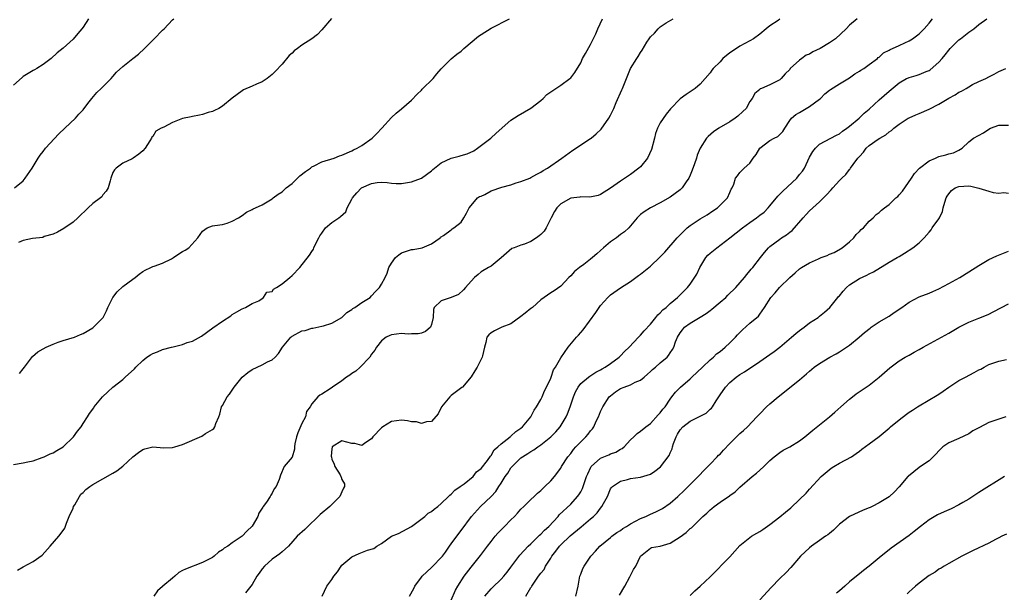
# Model space of a CAD drawing. Units: inches. Extents: x 2550000 to 2553000, y 1548000 to 1551000.
# Drawn here: x 2550968 to 2551166, y 1549766 to 1549881 of the extents above; entities that cross this region are included whole.
import ezdxf

# ---------------------------------------------------------------- set-up
doc = ezdxf.new("R2010")
doc.units = ezdxf.units.IN
doc.header["$MEASUREMENT"] = 0
doc.layers.add('LD25501548_2ft', color=55, linetype='Continuous')

msp = doc.modelspace()

# ---------------------------------------------------------------- linework, layer by layer
at = {"layer": 'LD25501548_2ft'}
for points, elevation in [([(2550967, 1549791.42), (2550969, 1549791.79), (2550969.94, 1549791.94), (2550971, 1549792.2), (2550972.82, 1549792.82), (2550973.22, 1549793), (2550974.4, 1549793.6), (2550975, 1549793.81), (2550975.77, 1549794.23), (2550977.03, 1549794.97), (2550979.06, 1549797), (2550979.89, 1549798.11), (2550980.63, 1549799), (2550981, 1549799.64), (2550981.93, 1549801), (2550982.33, 1549801.67), (2550983.15, 1549802.85), (2550983.24, 1549803), (2550984.89, 1549805), (2550985.99, 1549806.01), (2550987, 1549806.98), (2550989, 1549808.54), (2550989.49, 1549809), (2550991.36, 1549810.64), (2550991.62, 1549811), (2550993, 1549812.33), (2550993.85, 1549813), (2550994.53, 1549813.47), (2550995, 1549813.76), (2550995.94, 1549814.06), (2550997, 1549814.52), (2550998.79, 1549815), (2550999.11, 1549815.11), (2551001, 1549815.53), (2551001.94, 1549815.94), (2551003, 1549816.21), (2551004.81, 1549817.19), (2551007.11, 1549818.89), (2551009, 1549820.24), (2551010.71, 1549821.29), (2551011, 1549821.55), (2551011.9, 1549822.1), (2551013, 1549822.72), (2551013.67, 1549823), (2551015, 1549823.79), (2551016.35, 1549824.35), (2551017, 1549824.76), (2551017.3, 1549825), (2551017.96, 1549826.04), (2551019, 1549826.23), (2551019.31, 1549826.69), (2551019.89, 1549827), (2551021, 1549827.77), (2551022.54, 1549829), (2551023, 1549829.41), (2551024.54, 1549831), (2551026.51, 1549833.49), (2551027, 1549834.26), (2551027.3, 1549834.7), (2551027.41, 1549835), (2551027.72, 1549835.72), (2551028.37, 1549837), (2551028.62, 1549837.38), (2551029, 1549837.91), (2551029.74, 1549839), (2551031, 1549840.08), (2551032.43, 1549841), (2551032.76, 1549841.24), (2551033.78, 1549842.22), (2551034.06, 1549843), (2551035, 1549844.75), (2551035.12, 1549845), (2551035.99, 1549846.01), (2551036.98, 1549847), (2551039, 1549847.93), (2551040.13, 1549848.13), (2551041, 1549848.19), (2551042.09, 1549848.09), (2551043, 1549847.95), (2551043.9, 1549847.9), (2551045, 1549847.89), (2551047, 1549848.23), (2551049, 1549848.94), (2551051, 1549850.42), (2551051.3, 1549850.7), (2551053, 1549852.08), (2551055, 1549853.02), (2551056.6, 1549853.4), (2551057, 1549853.54), (2551058.16, 1549853.84), (2551059.52, 1549854.48), (2551060.29, 1549855), (2551062.93, 1549857), (2551063.99, 1549858.01), (2551067, 1549860.6), (2551068.42, 1549861.58), (2551071, 1549863.03), (2551073, 1549864.61), (2551073.44, 1549865), (2551074.22, 1549865.78), (2551075, 1549866.29), (2551075.38, 1549866.62), (2551076.03, 1549867), (2551077, 1549867.65), (2551078.82, 1549869), (2551079, 1549869.16), (2551079.8, 1549870.2), (2551081, 1549872.18), (2551081.4, 1549873), (2551081.96, 1549874.04), (2551083, 1549875.81), (2551084.05, 1549877.95), (2551084.44, 1549879), (2551085.37, 1549881)], 7818), ([(2550982.08, 1549881), (2550981, 1549879.31), (2550980.77, 1549879), (2550979.95, 1549878.05), (2550979, 1549876.88), (2550977, 1549875.09), (2550975.82, 1549874.18), (2550974.59, 1549873), (2550973, 1549871.83), (2550971.74, 1549871), (2550971.26, 1549870.74), (2550971, 1549870.62), (2550969, 1549869.4), (2550968.77, 1549869.23), (2550967, 1549867.69)], 7810), ([(2550967.22, 1549847), (2550969, 1549848.46), (2550969.4, 1549849), (2550970.76, 1549851), (2550971.97, 1549853), (2550972.38, 1549853.62), (2550973, 1549854.35), (2550973.49, 1549855), (2550976.12, 1549857.88), (2550977.38, 1549859), (2550979.51, 1549861), (2550980.19, 1549861.81), (2550981, 1549862.72), (2550981.95, 1549863.95), (2550982.74, 1549865), (2550983.79, 1549866.21), (2550984.68, 1549867), (2550986.65, 1549869), (2550987, 1549869.42), (2550987.75, 1549870.25), (2550989, 1549871.42), (2550991, 1549873.02), (2550992.12, 1549873.88), (2550993.36, 1549875), (2550995.28, 1549877), (2550997, 1549878.7), (2550997.33, 1549879), (2550999, 1549880.78), (2550999.25, 1549881)], 7812), ([(2550967.83, 1549770.17), (2550969, 1549770.88), (2550971, 1549771.92), (2550972.79, 1549773.21), (2550974.4, 1549775), (2550976.14, 1549777), (2550977, 1549778.16), (2550977.33, 1549778.67), (2550977.66, 1549779.66), (2550978.23, 1549781), (2550979, 1549782.68), (2550979.12, 1549783), (2550979.34, 1549783.34), (2550980.3, 1549785), (2550980.54, 1549785.46), (2550981, 1549785.83), (2550981.57, 1549786.43), (2550982.37, 1549787), (2550983, 1549787.43), (2550985, 1549788.58), (2550987, 1549789.7), (2550987.81, 1549790.19), (2550989, 1549791.12), (2550991, 1549793), (2550992.14, 1549793.86), (2550993, 1549794.48), (2550993.44, 1549794.56), (2550995, 1549794.96), (2550997.22, 1549794.78), (2550999, 1549794.86), (2550999.42, 1549795), (2551001, 1549795.48), (2551004.89, 1549797.11), (2551005.63, 1549797.63), (2551007, 1549798.48), (2551007.31, 1549798.69), (2551007.47, 1549799), (2551007.69, 1549799.69), (2551008.3, 1549801), (2551008.48, 1549801.52), (2551008.85, 1549803), (2551009, 1549803.3), (2551009.94, 1549805), (2551010.46, 1549805.54), (2551011.26, 1549806.74), (2551011.36, 1549807), (2551012.99, 1549809), (2551014.1, 1549809.9), (2551015, 1549810.52), (2551017, 1549811.48), (2551018.05, 1549812.05), (2551019, 1549812.47), (2551019.58, 1549813), (2551020.28, 1549813.72), (2551021.09, 1549815), (2551022.77, 1549817), (2551022.89, 1549817.11), (2551023, 1549817.2), (2551025, 1549818.3), (2551025.61, 1549818.39), (2551027, 1549818.82), (2551027.18, 1549818.82), (2551029, 1549819.21), (2551029.31, 1549819.31), (2551031, 1549819.82), (2551033, 1549820.99), (2551034.04, 1549821.96), (2551035, 1549822.6), (2551035.2, 1549822.8), (2551035.6, 1549823), (2551037, 1549824.02), (2551038.68, 1549825), (2551039, 1549825.31), (2551039.78, 1549826.22), (2551040.6, 1549827), (2551041, 1549827.64), (2551041.71, 1549829), (2551042.1, 1549829.9), (2551042.48, 1549831), (2551043, 1549831.91), (2551043.76, 1549833), (2551044.45, 1549833.55), (2551045, 1549833.94), (2551045.78, 1549834.22), (2551047, 1549834.61), (2551047.36, 1549834.64), (2551049.15, 1549835), (2551051, 1549835.78), (2551052.76, 1549837), (2551052.86, 1549837.14), (2551053, 1549837.2), (2551053.46, 1549837.46), (2551055, 1549838.61), (2551055.19, 1549838.81), (2551055.51, 1549839), (2551057, 1549840.13), (2551057.55, 1549841), (2551058.03, 1549841.97), (2551058.58, 1549843), (2551059, 1549843.46), (2551060.3, 1549845), (2551060.69, 1549845.31), (2551061, 1549845.38), (2551061.71, 1549845.71), (2551063, 1549846.41), (2551065.13, 1549847.14), (2551067, 1549847.63), (2551068.01, 1549848.01), (2551069, 1549848.29), (2551070.79, 1549849), (2551071, 1549849.1), (2551072.21, 1549849.79), (2551073, 1549850.2), (2551073.49, 1549850.51), (2551074.36, 1549851), (2551077.19, 1549853), (2551079.4, 1549854.6), (2551083, 1549856.91), (2551083.13, 1549857), (2551084.14, 1549857.86), (2551085.15, 1549858.85), (2551086.67, 1549861), (2551087, 1549861.6), (2551087.65, 1549863), (2551088.16, 1549864.16), (2551089.25, 1549866.75), (2551089.38, 1549867), (2551090.18, 1549869), (2551091.01, 1549871), (2551092.26, 1549873), (2551092.56, 1549873.44), (2551093, 1549874.23), (2551093.34, 1549874.66), (2551094.29, 1549876.29), (2551094.75, 1549877), (2551095, 1549877.37), (2551095.86, 1549878.14), (2551096.56, 1549879), (2551097, 1549879.39), (2551098.2, 1549880.2), (2551099.58, 1549881)], 7820), ([(2551030.96, 1549881.04), (2551029, 1549878.78), (2551028.13, 1549877.87), (2551027, 1549877), (2551025, 1549875.69), (2551024.1, 1549875), (2551023.46, 1549874.54), (2551023, 1549874.08), (2551022.41, 1549873.59), (2551021, 1549871.85), (2551019.59, 1549870.41), (2551019, 1549869.78), (2551017.99, 1549869), (2551017, 1549868.34), (2551015.87, 1549867.87), (2551015, 1549867.47), (2551013.28, 1549866.72), (2551013, 1549866.55), (2551011, 1549865.08), (2551009, 1549863.44), (2551008.28, 1549863), (2551007.44, 1549862.56), (2551007, 1549862.4), (2551006.17, 1549862.17), (2551005, 1549861.77), (2551004.39, 1549861.61), (2551003, 1549861.37), (2551002.7, 1549861.3), (2551001, 1549860.97), (2550999, 1549860.17), (2550997.23, 1549859.23), (2550996.72, 1549859), (2550995.6, 1549858.4), (2550995, 1549857.33), (2550994.82, 1549857.18), (2550994.78, 1549857), (2550994.44, 1549856.44), (2550993.46, 1549855), (2550993, 1549854.45), (2550992.2, 1549853.8), (2550991.09, 1549853), (2550990.88, 1549852.88), (2550989, 1549851.97), (2550987.67, 1549851), (2550987.33, 1549850.66), (2550987, 1549850.09), (2550986.62, 1549849), (2550986.46, 1549848.46), (2550986.07, 1549847), (2550985.64, 1549846.36), (2550985, 1549845.59), (2550984.76, 1549845.24), (2550984.53, 1549845), (2550983, 1549843.85), (2550982.05, 1549843), (2550979.98, 1549841), (2550979, 1549840.11), (2550977.15, 1549838.85), (2550975.88, 1549838.12), (2550975, 1549837.75), (2550973.22, 1549837.22), (2550972.92, 1549837.07), (2550970.84, 1549836.84), (2550969, 1549836.45), (2550968.04, 1549836.04)], 7814), ([(2550968.26, 1549809.74), (2550969, 1549810.68), (2550969.21, 1549811), (2550970.86, 1549813.14), (2550971.95, 1549814.05), (2550973, 1549814.7), (2550973.62, 1549815), (2550975, 1549815.62), (2550976, 1549816), (2550977, 1549816.35), (2550979.26, 1549817), (2550980.47, 1549817.53), (2550981, 1549817.78), (2550983, 1549818.91), (2550983.12, 1549819), (2550985, 1549820.91), (2550985.06, 1549821), (2550985.72, 1549822.28), (2550985.99, 1549823), (2550987.02, 1549825), (2550987.87, 1549826.13), (2550989, 1549827.17), (2550991, 1549828.67), (2550991.5, 1549829), (2550992.31, 1549829.69), (2550993, 1549830.21), (2550993.49, 1549830.51), (2550994.61, 1549831), (2550995, 1549831.2), (2550995.27, 1549831.27), (2550997, 1549831.9), (2550998.78, 1549832.78), (2550999.17, 1549833), (2551000.24, 1549833.76), (2551001, 1549834.23), (2551001.51, 1549834.49), (2551002.25, 1549835), (2551004.09, 1549837), (2551005, 1549838.32), (2551005.95, 1549839), (2551007, 1549839.42), (2551007.47, 1549839.47), (2551009, 1549839.69), (2551009.95, 1549839.95), (2551011, 1549840.32), (2551012.26, 1549841), (2551013, 1549841.5), (2551013.84, 1549842.16), (2551015, 1549842.69), (2551015.19, 1549842.81), (2551015.67, 1549843), (2551017, 1549843.59), (2551019, 1549844.83), (2551019.2, 1549845), (2551020.24, 1549845.76), (2551021, 1549846.25), (2551021.81, 1549847), (2551023, 1549847.91), (2551024.59, 1549849.41), (2551025.7, 1549850.3), (2551026.71, 1549851), (2551027, 1549851.23), (2551027.42, 1549851.42), (2551029, 1549852.23), (2551031.46, 1549853), (2551032.55, 1549853.45), (2551033, 1549853.6), (2551035, 1549854.48), (2551035.35, 1549854.65), (2551036.11, 1549855), (2551037, 1549855.55), (2551039.09, 1549857), (2551040.05, 1549857.95), (2551041.05, 1549859), (2551043, 1549861.15), (2551043.94, 1549862.06), (2551045, 1549862.92), (2551047, 1549864.63), (2551048.16, 1549865.84), (2551049, 1549866.65), (2551049.16, 1549866.84), (2551051.34, 1549869), (2551052.09, 1549869.91), (2551053, 1549870.93), (2551055, 1549872.97), (2551056.12, 1549873.88), (2551057, 1549874.5), (2551057.55, 1549875), (2551060.5, 1549877.5), (2551061, 1549877.87), (2551063, 1549879.09), (2551066.71, 1549881)], 7816), ([(2551121, 1549880.91), (2551120.68, 1549880.68), (2551119, 1549879.56), (2551118.29, 1549879), (2551117, 1549877.9), (2551115.75, 1549877), (2551115, 1549876.56), (2551113, 1549875.47), (2551111.5, 1549874.5), (2551111, 1549874.14), (2551109.58, 1549873), (2551109, 1549872.35), (2551107.61, 1549871), (2551107.35, 1549870.65), (2551107, 1549870.12), (2551106.02, 1549869), (2551105, 1549867.89), (2551104.01, 1549867), (2551103.41, 1549866.59), (2551103, 1549866.3), (2551102.22, 1549865.78), (2551101, 1549864.88), (2551099.07, 1549862.93), (2551098.15, 1549861.85), (2551097, 1549860.08), (2551096.47, 1549859), (2551096.03, 1549857.97), (2551095.85, 1549857), (2551095.26, 1549854.74), (2551094.44, 1549853), (2551093, 1549851.28), (2551092.68, 1549851), (2551091, 1549849.73), (2551089, 1549848.36), (2551087, 1549846.93), (2551085, 1549845.66), (2551084.51, 1549845.49), (2551082.85, 1549845.15), (2551081, 1549845.2), (2551080.84, 1549845.16), (2551079, 1549844.98), (2551077, 1549843.8), (2551076.18, 1549843), (2551075.74, 1549842.26), (2551075.05, 1549841), (2551074.1, 1549839), (2551073.66, 1549838.34), (2551073, 1549837.63), (2551072.65, 1549837.35), (2551072.14, 1549837), (2551071, 1549836.27), (2551069.71, 1549835.71), (2551069, 1549835.49), (2551067.62, 1549835), (2551067.17, 1549834.83), (2551066.08, 1549833.92), (2551065, 1549832.99), (2551063, 1549831.31), (2551062.51, 1549831), (2551061, 1549830.16), (2551060.42, 1549829.58), (2551059.66, 1549829), (2551059, 1549828.3), (2551057.86, 1549827), (2551057.47, 1549826.53), (2551056.42, 1549825.58), (2551055, 1549825), (2551053, 1549824.32), (2551051.54, 1549823), (2551051.4, 1549822.6), (2551051.37, 1549821), (2551051, 1549819.58), (2551050.8, 1549819), (2551049.85, 1549818.15), (2551049, 1549817.84), (2551048.34, 1549817.66), (2551047, 1549817.67), (2551046.36, 1549817.64), (2551045, 1549817.74), (2551043, 1549817.46), (2551042.65, 1549817.35), (2551041.89, 1549817), (2551041, 1549816.27), (2551040, 1549815), (2551039.61, 1549814.39), (2551039, 1549813.62), (2551038.63, 1549813), (2551036.7, 1549811), (2551035.79, 1549810.21), (2551035, 1549809.7), (2551034.59, 1549809.41), (2551033.95, 1549809), (2551033, 1549808.25), (2551031.11, 1549807), (2551030.65, 1549806.65), (2551029, 1549805.57), (2551028.61, 1549805.39), (2551028.2, 1549805), (2551027, 1549803.65), (2551026.67, 1549803), (2551025.93, 1549802.07), (2551025.7, 1549801), (2551025, 1549799.68), (2551024.17, 1549797.83), (2551023.92, 1549797), (2551023.59, 1549795.59), (2551023.5, 1549795), (2551023.51, 1549794.49), (2551023, 1549792.94), (2551021.44, 1549791), (2551020.7, 1549789.3), (2551020.4, 1549788.4), (2551019.83, 1549787), (2551019.44, 1549786.56), (2551019, 1549785.7), (2551018.72, 1549785.28), (2551018.59, 1549785), (2551017.89, 1549783.89), (2551017.23, 1549783), (2551017.11, 1549782.89), (2551017, 1549782.69), (2551016.35, 1549781.65), (2551016.12, 1549781), (2551015, 1549779.03), (2551013.95, 1549778.05), (2551013, 1549777.01), (2551011, 1549775.7), (2551010.08, 1549775), (2551009.39, 1549774.61), (2551009, 1549774.28), (2551008.21, 1549773.79), (2551007.38, 1549773), (2551007, 1549772.77), (2551005, 1549771.77), (2551001.57, 1549770.43), (2551001, 1549770.12), (2551000.24, 1549769.76), (2550999.45, 1549769), (2550999, 1549768.6), (2550997.06, 1549767), (2550997, 1549766.92), (2550995.96, 1549766.04), (2550995.25, 1549765)], 7822), ([(2551136.53, 1549881), (2551135, 1549879.7), (2551134.32, 1549879), (2551132.23, 1549877), (2551131, 1549876.15), (2551129.11, 1549875), (2551127.67, 1549874.33), (2551127, 1549873.89), (2551126.33, 1549873.67), (2551125.43, 1549873), (2551125, 1549872.66), (2551123.13, 1549871), (2551123, 1549870.82), (2551122.08, 1549869.92), (2551121.29, 1549869), (2551121, 1549868.76), (2551120.48, 1549868.48), (2551119, 1549867.72), (2551117.31, 1549867), (2551117.09, 1549866.91), (2551117, 1549866.82), (2551115.99, 1549866.01), (2551115.43, 1549865), (2551115, 1549864.37), (2551114.23, 1549863), (2551113.61, 1549862.39), (2551112.57, 1549861.43), (2551112.02, 1549861), (2551111, 1549860.32), (2551108.79, 1549859), (2551107.71, 1549858.29), (2551106.63, 1549857.37), (2551106.31, 1549857), (2551105.03, 1549854.97), (2551104.42, 1549853.58), (2551104.25, 1549853), (2551103.87, 1549851.87), (2551103.39, 1549850.61), (2551103, 1549849.55), (2551102.76, 1549849), (2551102.22, 1549848.22), (2551101.41, 1549847), (2551101, 1549846.6), (2551099, 1549845.14), (2551097, 1549843.99), (2551095.01, 1549842.99), (2551093.78, 1549842.22), (2551093, 1549841.64), (2551092.66, 1549841.34), (2551092.32, 1549841), (2551091, 1549839.39), (2551090.66, 1549839), (2551089.83, 1549838.17), (2551089, 1549837.62), (2551088.18, 1549837), (2551087, 1549836.2), (2551085.61, 1549835), (2551085, 1549834.42), (2551084.24, 1549833.76), (2551083.4, 1549833), (2551083, 1549832.67), (2551081.64, 1549831.64), (2551080.77, 1549831), (2551079.78, 1549830.22), (2551079, 1549829.33), (2551078.62, 1549829), (2551077, 1549827.29), (2551075.68, 1549826.32), (2551075, 1549825.9), (2551073, 1549824.49), (2551071.29, 1549823), (2551071.15, 1549822.85), (2551071, 1549822.76), (2551069.87, 1549821.87), (2551069, 1549821.15), (2551067, 1549819.71), (2551065.19, 1549819), (2551063.71, 1549818.29), (2551063, 1549817.88), (2551062.52, 1549817.48), (2551062.15, 1549817), (2551061.94, 1549815.94), (2551061.67, 1549815), (2551061.29, 1549813.29), (2551061.24, 1549813), (2551060.17, 1549811), (2551059.74, 1549810.26), (2551058.97, 1549809.03), (2551057.25, 1549807), (2551057.12, 1549806.88), (2551055, 1549805.27), (2551054.71, 1549805), (2551053.06, 1549803), (2551052.36, 1549801.64), (2551051, 1549800.09), (2551050.01, 1549800.01), (2551049, 1549799.66), (2551047.98, 1549799.98), (2551047, 1549800.04), (2551046.2, 1549800.2), (2551045, 1549800.33), (2551043, 1549800.06), (2551041.26, 1549799), (2551041, 1549798.8), (2551039.27, 1549797), (2551039, 1549796.56), (2551037.85, 1549795.85), (2551037, 1549795.22), (2551035.63, 1549795.63), (2551035, 1549795.67), (2551033, 1549796.16), (2551031.09, 1549795), (2551031.05, 1549794.95), (2551031, 1549794.59), (2551030.88, 1549793.12), (2551030.91, 1549792.91), (2551031, 1549792.53), (2551031.48, 1549791.48), (2551031.63, 1549791), (2551032.64, 1549789.36), (2551032.84, 1549789), (2551032.86, 1549788.86), (2551033, 1549788.42), (2551033.56, 1549787.56), (2551033.57, 1549787), (2551033.34, 1549786.66), (2551033, 1549785.93), (2551032.62, 1549785), (2551031, 1549783.41), (2551030.63, 1549783), (2551028.63, 1549781.37), (2551028.27, 1549781), (2551026.16, 1549779), (2551025.6, 1549778.4), (2551024.06, 1549777), (2551022.26, 1549775), (2551021, 1549773.91), (2551020.53, 1549773.47), (2551019.9, 1549773), (2551019, 1549772.4), (2551017.46, 1549771), (2551017, 1549770.45), (2551016.37, 1549769.63), (2551015.92, 1549769), (2551015, 1549767.31), (2551013.63, 1549765.63)], 7824), ([(2551029.04, 1549765), (2551029.99, 1549767), (2551031, 1549768.3), (2551031.43, 1549769), (2551032.14, 1549769.86), (2551032.85, 1549771), (2551033, 1549771.18), (2551035, 1549772.9), (2551036.47, 1549773.53), (2551038.19, 1549774.19), (2551039.44, 1549774.56), (2551040.01, 1549775), (2551041, 1549775.58), (2551043, 1549777.02), (2551044.41, 1549777.59), (2551047, 1549778.97), (2551049.68, 1549781), (2551050.36, 1549781.64), (2551051, 1549782.01), (2551051.53, 1549782.47), (2551052.31, 1549783), (2551053, 1549783.57), (2551054.46, 1549785), (2551054.71, 1549785.29), (2551055, 1549785.47), (2551055.7, 1549786.3), (2551056.81, 1549787), (2551057.56, 1549787.56), (2551059.38, 1549789), (2551060.07, 1549789.93), (2551061, 1549790.64), (2551062.25, 1549792.25), (2551062.87, 1549793.13), (2551063, 1549793.24), (2551063.65, 1549794.35), (2551064.37, 1549795), (2551065, 1549795.6), (2551066.81, 1549797), (2551066.9, 1549797.1), (2551067, 1549797.16), (2551067.94, 1549798.06), (2551069, 1549798.75), (2551069.3, 1549799), (2551071, 1549801.02), (2551071.68, 1549802.32), (2551072.13, 1549803), (2551073, 1549804.51), (2551073.23, 1549805), (2551073.74, 1549806.26), (2551074.15, 1549807), (2551075, 1549808.78), (2551075.09, 1549809), (2551075.57, 1549810.43), (2551075.94, 1549811), (2551077, 1549812.86), (2551078.49, 1549815), (2551080.17, 1549817), (2551080.57, 1549817.43), (2551081, 1549817.95), (2551081.52, 1549818.48), (2551084.04, 1549821.96), (2551085, 1549823.4), (2551086.43, 1549825), (2551086.71, 1549825.29), (2551087, 1549825.53), (2551089, 1549826.96), (2551091, 1549828.23), (2551092.07, 1549829), (2551092.59, 1549829.41), (2551093, 1549829.69), (2551095, 1549831.32), (2551096.92, 1549833.08), (2551097.9, 1549834.1), (2551100.42, 1549837), (2551102.42, 1549839), (2551103, 1549839.48), (2551105, 1549840.82), (2551106.39, 1549841.61), (2551107.56, 1549842.44), (2551108.47, 1549843), (2551110.52, 1549845), (2551111, 1549846.09), (2551111.25, 1549846.75), (2551111.45, 1549847), (2551111.77, 1549847.77), (2551112.13, 1549849), (2551112.53, 1549849.47), (2551113, 1549850.13), (2551113.42, 1549850.58), (2551113.86, 1549851), (2551115, 1549851.99), (2551115.65, 1549853), (2551116.28, 1549853.72), (2551117, 1549855.01), (2551119, 1549856.53), (2551119.86, 1549857), (2551120.63, 1549857.37), (2551121, 1549857.76), (2551121.63, 1549858.37), (2551122.01, 1549859), (2551123, 1549860.53), (2551123.35, 1549861), (2551124.26, 1549861.74), (2551125, 1549862.2), (2551127, 1549863.34), (2551129, 1549864.86), (2551129.17, 1549865), (2551130.05, 1549865.95), (2551131, 1549866.67), (2551131.18, 1549866.82), (2551133, 1549867.94), (2551135, 1549869.1), (2551136.06, 1549869.94), (2551137, 1549870.44), (2551137.32, 1549870.68), (2551137.9, 1549871), (2551139, 1549871.84), (2551140.63, 1549873), (2551140.81, 1549873.19), (2551141, 1549873.31), (2551141.86, 1549874.14), (2551143, 1549874.67), (2551143.19, 1549874.81), (2551143.68, 1549875), (2551145, 1549875.66), (2551146.17, 1549876.17), (2551147, 1549876.56), (2551147.7, 1549877), (2551149, 1549877.95), (2551149.99, 1549879), (2551151, 1549880.1), (2551151.73, 1549881)], 7826), ([(2551046.6, 1549765), (2551047.46, 1549766.54), (2551047.67, 1549767), (2551049, 1549768.82), (2551049.15, 1549769), (2551051, 1549770.72), (2551051.32, 1549771), (2551053, 1549772.73), (2551053.23, 1549773), (2551053.84, 1549773.84), (2551054.65, 1549775), (2551055, 1549775.46), (2551056.09, 1549777), (2551057, 1549778.18), (2551059.04, 1549781), (2551060.89, 1549783), (2551063, 1549785), (2551063.98, 1549786.02), (2551064.55, 1549787), (2551065, 1549787.67), (2551065.86, 1549789), (2551066.34, 1549789.66), (2551067, 1549790.75), (2551067.21, 1549791), (2551069, 1549792.77), (2551069.29, 1549793), (2551070.37, 1549793.63), (2551071, 1549794.05), (2551071.61, 1549794.39), (2551072.4, 1549795), (2551073, 1549795.41), (2551075, 1549796.98), (2551075.99, 1549798.01), (2551076.87, 1549799), (2551078.07, 1549801), (2551078.36, 1549801.64), (2551078.86, 1549803), (2551079.55, 1549805), (2551079.98, 1549806.02), (2551080.49, 1549807), (2551081, 1549807.69), (2551082.55, 1549809), (2551082.81, 1549809.19), (2551084.03, 1549809.97), (2551085, 1549810.47), (2551085.32, 1549810.68), (2551085.94, 1549811), (2551087, 1549811.75), (2551088.71, 1549813), (2551089, 1549813.28), (2551089.84, 1549814.16), (2551090.75, 1549815), (2551092.63, 1549817), (2551092.8, 1549817.2), (2551093, 1549817.39), (2551093.73, 1549818.27), (2551095, 1549819.64), (2551096.13, 1549821), (2551096.51, 1549821.49), (2551097, 1549821.9), (2551097.5, 1549822.5), (2551098.17, 1549823), (2551099, 1549823.77), (2551100.47, 1549825), (2551102.45, 1549827), (2551103, 1549827.64), (2551104.34, 1549829.66), (2551104.94, 1549831), (2551106.16, 1549833), (2551106.53, 1549833.47), (2551107, 1549833.89), (2551108.39, 1549835), (2551111, 1549836.95), (2551113.52, 1549839), (2551115, 1549840.08), (2551116.32, 1549841), (2551117, 1549841.54), (2551117.84, 1549842.16), (2551118.66, 1549843), (2551119, 1549843.38), (2551120.63, 1549845.37), (2551121.63, 1549846.37), (2551124.41, 1549849), (2551125, 1549849.69), (2551125.59, 1549850.41), (2551125.98, 1549851), (2551127, 1549853.17), (2551127.67, 1549854.33), (2551128.16, 1549855), (2551129, 1549855.82), (2551131.26, 1549857), (2551132.41, 1549857.59), (2551133, 1549857.91), (2551133.61, 1549858.39), (2551134.51, 1549859), (2551135, 1549859.39), (2551136.96, 1549861), (2551137.98, 1549862.02), (2551139, 1549862.86), (2551141, 1549864.7), (2551143, 1549866.48), (2551145, 1549868.13), (2551146.5, 1549869), (2551146.85, 1549869.15), (2551147, 1549869.22), (2551148.39, 1549869.61), (2551149, 1549869.81), (2551150.4, 1549870.4), (2551151, 1549870.63), (2551151.23, 1549870.77), (2551153, 1549872.26), (2551153.66, 1549873), (2551154.26, 1549873.74), (2551155, 1549874.68), (2551155.28, 1549875), (2551157, 1549876.74), (2551157.31, 1549877), (2551159, 1549878.3), (2551159.98, 1549879), (2551161, 1549879.83), (2551162.59, 1549881)], 7828), ([(2551055, 1549764.14), (2551055.83, 1549766.17), (2551056.29, 1549767), (2551057.61, 1549769), (2551059, 1549770.78), (2551060.88, 1549773.12), (2551062.25, 1549775), (2551063, 1549775.97), (2551063.81, 1549777), (2551064.36, 1549777.64), (2551065.71, 1549779), (2551067, 1549780.34), (2551067.69, 1549781), (2551068.32, 1549781.68), (2551069, 1549782.46), (2551069.6, 1549783), (2551071, 1549784.38), (2551071.66, 1549785), (2551072.33, 1549785.67), (2551073, 1549786.23), (2551073.37, 1549786.63), (2551073.79, 1549787), (2551075, 1549788.18), (2551075.71, 1549789), (2551077, 1549790.73), (2551077.16, 1549791), (2551078.43, 1549793), (2551079, 1549793.67), (2551079.55, 1549794.45), (2551080.04, 1549795), (2551081, 1549796.01), (2551082.04, 1549797), (2551082.5, 1549797.5), (2551083, 1549798.18), (2551083.4, 1549798.6), (2551083.64, 1549799), (2551084.14, 1549800.14), (2551084.55, 1549801), (2551085, 1549802.07), (2551085.44, 1549803), (2551086.74, 1549805), (2551087, 1549805.25), (2551087.99, 1549806.01), (2551089, 1549806.69), (2551089.76, 1549807), (2551091, 1549807.45), (2551091.96, 1549807.96), (2551093, 1549808.4), (2551093.73, 1549809), (2551094.41, 1549809.59), (2551095, 1549810.1), (2551095.46, 1549810.54), (2551096.02, 1549811), (2551097, 1549811.87), (2551098.35, 1549813), (2551098.66, 1549813.34), (2551099, 1549813.88), (2551099.48, 1549814.52), (2551099.7, 1549815), (2551100.06, 1549816.06), (2551100.46, 1549817), (2551101, 1549817.88), (2551101.49, 1549818.51), (2551101.89, 1549819), (2551103, 1549819.81), (2551105, 1549821.03), (2551106.24, 1549821.76), (2551107, 1549822.37), (2551107.38, 1549822.62), (2551109, 1549824.03), (2551110.16, 1549825), (2551110.56, 1549825.44), (2551112.2, 1549827), (2551113.93, 1549829), (2551114.37, 1549829.63), (2551115, 1549830.32), (2551115.29, 1549830.71), (2551115.58, 1549831), (2551117.13, 1549833), (2551117.96, 1549834.04), (2551118.76, 1549835), (2551119, 1549835.21), (2551121, 1549836.74), (2551121.36, 1549837), (2551122.39, 1549837.61), (2551123, 1549838.13), (2551123.52, 1549838.48), (2551125.68, 1549841), (2551126.3, 1549841.7), (2551127, 1549842.4), (2551129, 1549844.23), (2551129.81, 1549845), (2551130.4, 1549845.6), (2551131.34, 1549846.66), (2551131.68, 1549847), (2551133, 1549848.51), (2551133.47, 1549849), (2551134.27, 1549849.73), (2551135, 1549850.71), (2551135.16, 1549850.84), (2551135.24, 1549851), (2551135.75, 1549851.75), (2551136.71, 1549853), (2551136.85, 1549853.15), (2551137, 1549853.34), (2551137.82, 1549854.18), (2551138.38, 1549855), (2551139, 1549855.54), (2551140.81, 1549856.81), (2551141.1, 1549857), (2551142.33, 1549857.67), (2551143, 1549858.27), (2551143.46, 1549858.54), (2551143.94, 1549859), (2551145, 1549859.84), (2551146.8, 1549861), (2551147, 1549861.11), (2551148.32, 1549861.68), (2551149, 1549861.96), (2551151, 1549862.84), (2551153, 1549863.86), (2551155, 1549865.03), (2551156.26, 1549865.74), (2551157, 1549866.26), (2551157.52, 1549866.48), (2551158.46, 1549867), (2551159, 1549867.35), (2551159.76, 1549867.76), (2551161, 1549868.38), (2551162.39, 1549869), (2551163, 1549869.33), (2551164.11, 1549869.88), (2551165, 1549870.38), (2551166.4, 1549871)], 7830), ([(2551061.75, 1549765), (2551063, 1549766.42), (2551063.3, 1549766.7), (2551065, 1549768.41), (2551065.55, 1549769), (2551066.21, 1549769.79), (2551067, 1549770.81), (2551068.79, 1549773.21), (2551070.47, 1549775), (2551071, 1549775.48), (2551072.76, 1549777.24), (2551073, 1549777.42), (2551073.75, 1549778.25), (2551074.58, 1549779), (2551076.45, 1549781), (2551076.69, 1549781.31), (2551079, 1549783.48), (2551080.39, 1549785), (2551080.66, 1549785.34), (2551081, 1549785.93), (2551081.37, 1549786.63), (2551082.2, 1549789), (2551082.42, 1549789.58), (2551083.07, 1549790.93), (2551083.12, 1549791), (2551085, 1549792.73), (2551086.63, 1549793.37), (2551087, 1549793.55), (2551088.06, 1549793.94), (2551089, 1549794.52), (2551089.32, 1549794.68), (2551089.76, 1549795), (2551091, 1549796.4), (2551091.7, 1549797), (2551092.35, 1549797.65), (2551093, 1549798.12), (2551094.07, 1549799), (2551095, 1549799.67), (2551096.6, 1549801.4), (2551097, 1549801.8), (2551097.48, 1549802.52), (2551097.95, 1549803), (2551099, 1549804.56), (2551099.33, 1549805), (2551100.06, 1549805.94), (2551101.06, 1549807), (2551103, 1549808.65), (2551103.33, 1549809), (2551105.47, 1549811), (2551107, 1549812.46), (2551107.67, 1549813), (2551108.31, 1549813.69), (2551109, 1549814.17), (2551110.04, 1549815), (2551111, 1549815.9), (2551112.13, 1549817), (2551112.53, 1549817.47), (2551113.5, 1549818.5), (2551115, 1549819.81), (2551116.73, 1549821.27), (2551117, 1549821.62), (2551117.93, 1549823), (2551119.2, 1549825), (2551120.05, 1549825.95), (2551120.96, 1549827), (2551123, 1549828.99), (2551124.08, 1549829.92), (2551125, 1549830.75), (2551125.37, 1549831), (2551127, 1549831.93), (2551128.78, 1549832.78), (2551129.32, 1549833), (2551130.54, 1549833.46), (2551131, 1549833.69), (2551131.95, 1549834.05), (2551133.24, 1549834.76), (2551133.57, 1549835), (2551135, 1549836.21), (2551135.87, 1549837), (2551136.36, 1549837.64), (2551137, 1549838.24), (2551137.36, 1549838.64), (2551137.8, 1549839), (2551139, 1549840.3), (2551139.75, 1549841), (2551140.36, 1549841.64), (2551141, 1549842.07), (2551141.46, 1549842.54), (2551142.05, 1549843), (2551143, 1549843.69), (2551144.34, 1549845), (2551144.7, 1549845.3), (2551145, 1549845.59), (2551145.65, 1549846.35), (2551147.48, 1549849), (2551148.06, 1549849.94), (2551149.1, 1549851), (2551151, 1549852.45), (2551152.31, 1549853), (2551153, 1549853.35), (2551154.37, 1549853.63), (2551155, 1549853.86), (2551155.93, 1549854.07), (2551157, 1549854.6), (2551157.66, 1549855), (2551159, 1549856.24), (2551159.95, 1549857), (2551161.93, 1549858.07), (2551163, 1549858.83), (2551163.35, 1549859), (2551165, 1549859.59), (2551167, 1549859.64)], 7832), ([(2551070.01, 1549765), (2551071, 1549766.69), (2551071.13, 1549766.87), (2551071.18, 1549767), (2551072.55, 1549769), (2551073, 1549769.6), (2551073.64, 1549770.36), (2551073.95, 1549771), (2551075, 1549772.64), (2551075.21, 1549773), (2551076, 1549774), (2551076.75, 1549775), (2551077, 1549775.27), (2551078.91, 1549777.09), (2551081.11, 1549778.89), (2551083, 1549780.49), (2551083.59, 1549781), (2551084.29, 1549781.71), (2551085, 1549782.69), (2551085.27, 1549783), (2551085.57, 1549783.57), (2551086.38, 1549785), (2551087, 1549786.52), (2551087.19, 1549786.81), (2551087.37, 1549787), (2551089, 1549788.08), (2551090.43, 1549788.43), (2551091, 1549788.59), (2551093, 1549788.9), (2551095, 1549789.5), (2551095.92, 1549790.08), (2551097.02, 1549790.98), (2551098.77, 1549793.23), (2551099, 1549793.78), (2551099.4, 1549794.6), (2551099.48, 1549795), (2551099.68, 1549795.68), (2551100.17, 1549797), (2551100.47, 1549797.53), (2551101, 1549798.38), (2551101.52, 1549799), (2551103, 1549800.17), (2551104.75, 1549801), (2551104.91, 1549801.09), (2551105, 1549801.16), (2551106.23, 1549801.77), (2551107, 1549802.52), (2551107.26, 1549802.74), (2551107.47, 1549803), (2551108.21, 1549804.21), (2551109, 1549805.44), (2551110.07, 1549807), (2551111, 1549807.9), (2551112.26, 1549809), (2551113, 1549809.52), (2551113.93, 1549810.07), (2551117, 1549812.1), (2551119, 1549813.56), (2551119.86, 1549814.14), (2551121, 1549815), (2551123.36, 1549817), (2551124.23, 1549817.77), (2551125, 1549818.38), (2551125.92, 1549819), (2551127, 1549819.88), (2551128.7, 1549821), (2551128.86, 1549821.14), (2551129, 1549821.22), (2551129.98, 1549822.02), (2551131.04, 1549822.96), (2551132.66, 1549825), (2551132.82, 1549825.18), (2551133, 1549825.35), (2551133.74, 1549826.26), (2551134.41, 1549827), (2551135, 1549827.51), (2551137, 1549828.82), (2551138.5, 1549829.5), (2551139, 1549829.78), (2551139.86, 1549830.14), (2551143, 1549832.08), (2551144.61, 1549833), (2551145, 1549833.26), (2551146.1, 1549833.9), (2551147.74, 1549835), (2551149, 1549836), (2551150.04, 1549837), (2551151, 1549838.11), (2551151.4, 1549838.6), (2551151.66, 1549839), (2551153, 1549840.82), (2551153.11, 1549841), (2551153.69, 1549842.3), (2551153.85, 1549843), (2551154.17, 1549844.17), (2551154.43, 1549845), (2551154.63, 1549845.37), (2551155, 1549845.85), (2551155.53, 1549846.47), (2551156.26, 1549847), (2551157, 1549847.32), (2551159, 1549847.43), (2551159.38, 1549847.38), (2551161, 1549846.98), (2551163, 1549846.34), (2551163.9, 1549846.1), (2551165, 1549845.95), (2551166.06, 1549846.06), (2551167, 1549845.98)], 7834), ([(2551080.04, 1549765), (2551080.47, 1549767), (2551080.86, 1549769), (2551081, 1549769.39), (2551081.46, 1549770.54), (2551081.67, 1549771), (2551083.03, 1549773), (2551083.98, 1549774.02), (2551084.85, 1549775), (2551087, 1549776.74), (2551087.28, 1549777), (2551088.24, 1549777.76), (2551089, 1549778.19), (2551089.46, 1549778.54), (2551090.23, 1549779), (2551091, 1549779.51), (2551092.03, 1549780.03), (2551093, 1549780.58), (2551094.08, 1549781), (2551095, 1549781.43), (2551096.11, 1549781.89), (2551097.44, 1549782.56), (2551099, 1549783.67), (2551100.54, 1549785), (2551101.78, 1549786.22), (2551102.62, 1549787), (2551104.61, 1549789), (2551104.78, 1549789.22), (2551105.75, 1549790.25), (2551106.52, 1549791), (2551107, 1549791.53), (2551108.46, 1549793), (2551108.71, 1549793.29), (2551109, 1549793.53), (2551109.71, 1549794.29), (2551111, 1549795.64), (2551113, 1549797.64), (2551113.71, 1549798.29), (2551114.5, 1549799), (2551116.42, 1549801), (2551117, 1549801.64), (2551118.33, 1549803), (2551119, 1549803.62), (2551120.67, 1549805), (2551125, 1549808.44), (2551126.37, 1549809.63), (2551127, 1549810.2), (2551127.92, 1549811), (2551129, 1549811.75), (2551131.1, 1549813), (2551132.32, 1549813.68), (2551133, 1549814.09), (2551134.43, 1549815), (2551135, 1549815.41), (2551136.97, 1549817), (2551138.02, 1549817.98), (2551139.15, 1549818.85), (2551139.39, 1549819), (2551141, 1549820.08), (2551143, 1549821.26), (2551144.02, 1549821.98), (2551145.56, 1549823), (2551147, 1549824.04), (2551149, 1549825.12), (2551151, 1549825.89), (2551151.77, 1549826.23), (2551153, 1549826.73), (2551155, 1549827.78), (2551157.16, 1549829), (2551159, 1549830.13), (2551161, 1549831.44), (2551163, 1549832.61), (2551164.63, 1549833.37), (2551167, 1549834.28)], 7836), ([(2551088.82, 1549765.18), (2551089.85, 1549767), (2551090.88, 1549768.88), (2551091.64, 1549770.36), (2551092.06, 1549771), (2551093, 1549773), (2551095, 1549774.64), (2551095.23, 1549774.77), (2551097, 1549775.04), (2551099, 1549775.62), (2551101, 1549776.89), (2551102.21, 1549777.79), (2551103, 1549778.54), (2551103.26, 1549778.74), (2551103.51, 1549779), (2551105.58, 1549781), (2551106.35, 1549781.65), (2551107, 1549782.33), (2551107.38, 1549782.62), (2551107.84, 1549783), (2551109, 1549783.84), (2551110.88, 1549785.12), (2551111, 1549785.23), (2551112.04, 1549785.96), (2551113, 1549786.88), (2551115.48, 1549789), (2551116.33, 1549789.67), (2551117, 1549790.32), (2551117.8, 1549791), (2551119, 1549792.21), (2551119.89, 1549793), (2551121, 1549793.83), (2551121.71, 1549794.29), (2551123, 1549794.96), (2551125, 1549796.21), (2551126.04, 1549797), (2551127.66, 1549798.34), (2551131, 1549801.02), (2551132.06, 1549801.94), (2551133.31, 1549803), (2551135, 1549804.55), (2551135.61, 1549805), (2551136.39, 1549805.61), (2551137.56, 1549806.44), (2551139, 1549807.4), (2551141, 1549809), (2551143.14, 1549810.86), (2551145, 1549812.27), (2551146.23, 1549813), (2551147, 1549813.41), (2551148.02, 1549813.98), (2551149, 1549814.51), (2551149.84, 1549815), (2551155, 1549817.84), (2551156.96, 1549819), (2551159, 1549820.03), (2551161, 1549820.84), (2551162.57, 1549821.43), (2551163, 1549821.66), (2551163.92, 1549822.08), (2551165.53, 1549823), (2551167, 1549823.71)], 7838), ([(2551103, 1549765.14), (2551103.94, 1549766.06), (2551105, 1549766.96), (2551107, 1549768.89), (2551111, 1549772.9), (2551112.01, 1549773.99), (2551113, 1549775.14), (2551115, 1549776.79), (2551115.33, 1549777), (2551116.39, 1549777.61), (2551117, 1549777.99), (2551117.61, 1549778.39), (2551119, 1549779.37), (2551121, 1549780.91), (2551122.16, 1549781.84), (2551123.25, 1549782.75), (2551125, 1549784.4), (2551126.3, 1549785.7), (2551127, 1549786.5), (2551129.34, 1549789), (2551131.33, 1549790.67), (2551131.85, 1549791), (2551133, 1549791.68), (2551135.4, 1549793), (2551136.37, 1549793.63), (2551137, 1549794.14), (2551137.51, 1549794.49), (2551139, 1549795.61), (2551141, 1549797.05), (2551143, 1549798.74), (2551143.26, 1549799), (2551145, 1549800.44), (2551146.46, 1549801.54), (2551147, 1549801.93), (2551147.67, 1549802.33), (2551148.71, 1549803), (2551149, 1549803.2), (2551152.65, 1549805.35), (2551153, 1549805.57), (2551153.82, 1549806.18), (2551155, 1549807), (2551157, 1549808.28), (2551158.33, 1549809), (2551160.09, 1549809.91), (2551161, 1549810.44), (2551161.39, 1549810.61), (2551162.06, 1549811), (2551163, 1549811.5), (2551163.82, 1549811.82), (2551165, 1549812.2), (2551166.54, 1549812.54)], 7840), ([(2551166.4, 1549801), (2551165, 1549800.56), (2551163, 1549799.87), (2551161.11, 1549798.89), (2551159.82, 1549798.18), (2551159, 1549797.59), (2551157, 1549796.63), (2551155, 1549795.81), (2551153.79, 1549795), (2551153, 1549794.19), (2551152.45, 1549793.55), (2551151, 1549792.18), (2551149.26, 1549791), (2551149, 1549790.84), (2551146.87, 1549789.12), (2551146.74, 1549789), (2551145, 1549786.97), (2551144.04, 1549785.96), (2551143, 1549784.95), (2551141, 1549783.74), (2551139.56, 1549783), (2551139.18, 1549782.82), (2551139, 1549782.73), (2551137.76, 1549782.23), (2551135, 1549780.99), (2551133, 1549779.45), (2551131.78, 1549778.22), (2551131, 1549777.6), (2551130.68, 1549777.32), (2551130.19, 1549777), (2551129, 1549776.15), (2551127.35, 1549775), (2551127, 1549774.72), (2551125.19, 1549773), (2551123.26, 1549770.74), (2551122.28, 1549769.72), (2551121, 1549768.54), (2551119.26, 1549766.74), (2551117, 1549764.26)], 7842), ([(2551166.15, 1549789), (2551161, 1549785.82), (2551159.79, 1549785), (2551159, 1549784.5), (2551157.78, 1549783.78), (2551157, 1549783.3), (2551155.48, 1549782.52), (2551154.07, 1549781.93), (2551152.69, 1549781.31), (2551151, 1549780.31), (2551149.28, 1549779), (2551148, 1549778), (2551147, 1549777.17), (2551143.36, 1549774.64), (2551141, 1549772.65), (2551139, 1549771), (2551137.84, 1549770.16), (2551137, 1549769.47), (2551136.73, 1549769.27), (2551135, 1549767.87), (2551134.1, 1549767), (2551133, 1549766.03), (2551132.43, 1549765.57)], 7844), ([(2551166.57, 1549777.43), (2551165.61, 1549777), (2551165, 1549776.67), (2551164.36, 1549776.36), (2551163, 1549775.63), (2551159.85, 1549774.15), (2551157.6, 1549773), (2551155, 1549771.56), (2551154.07, 1549771), (2551153.41, 1549770.59), (2551153, 1549770.37), (2551152.21, 1549769.79), (2551151, 1549769.1), (2551149, 1549767.6), (2551148.29, 1549767), (2551147.62, 1549766.38), (2551147, 1549765.84), (2551146.58, 1549765.42)], 7846)]:
    msp.add_lwpolyline(points, dxfattribs=dict(at, elevation=elevation))

doc.saveas('drawing.dxf')
